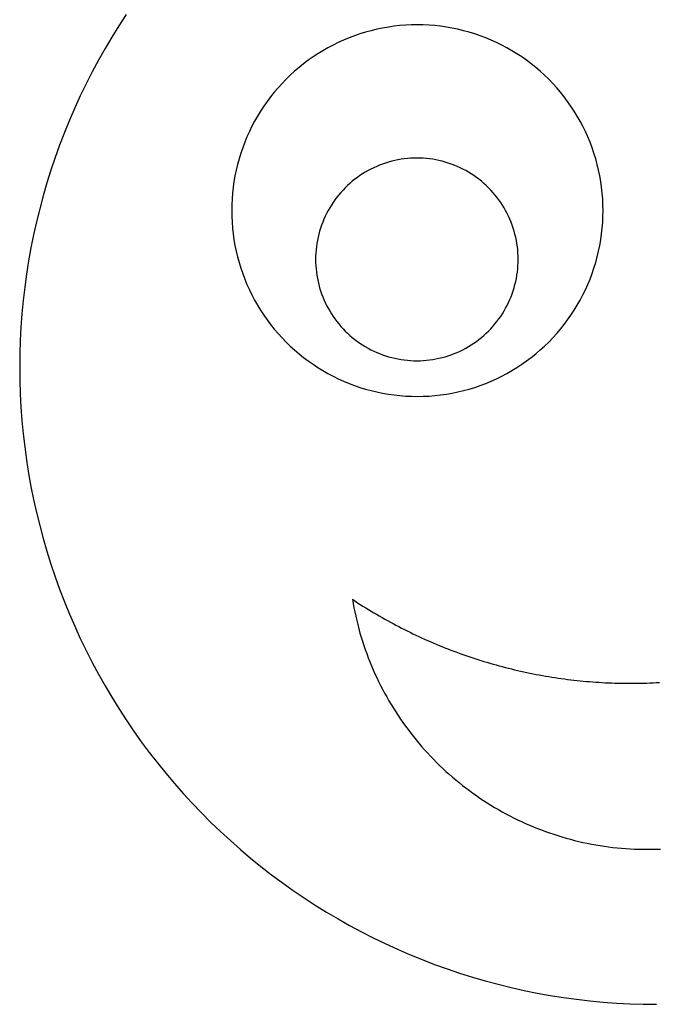
# Model space of a CAD drawing. Extents: x -538 to 538, y -499 to 499.
# Drawn here: x -538 to -349, y -61 to 231 of the extents above; entities that cross this region are included whole.
import ezdxf

# ---------------------------------------------------------------- set-up
doc = ezdxf.new("R2010")
doc.units = 0
doc.layers.get('0').update_dxf_attribs({"linetype": 'CONTINUOUS'})

msp = doc.modelspace()

# ---------------------------------------------------------------- linework, layer by layer
for p, q in [((-506, 232.12), (-508.15, 228.8)), ((-508.15, 228.8), (-510.23, 225.45)), ((-433.39, 227.35), (-435.05, 226.9)), ((-431.71, 227.76), (-433.39, 227.35)), ((-430.02, 228.11), (-431.71, 227.76)), ((-428.31, 228.4), (-430.02, 228.11)), ((-426.6, 228.65), (-428.31, 228.4)), ((-424.89, 228.84), (-426.6, 228.65)), ((-423.16, 228.97), (-424.89, 228.84)), ((-421.44, 229.05), (-423.16, 228.97)), ((-419.71, 229.08), (-421.44, 229.05)), ((-417.98, 229.05), (-419.71, 229.08)), ((-416.26, 228.97), (-417.98, 229.05)), ((-414.53, 228.84), (-416.26, 228.97)), ((-412.82, 228.65), (-414.53, 228.84)), ((-411.11, 228.4), (-412.82, 228.65)), ((-409.4, 228.11), (-411.11, 228.4)), ((-407.71, 227.76), (-409.4, 228.11)), ((-406.03, 227.35), (-407.71, 227.76)), ((-404.37, 226.9), (-406.03, 227.35)), ((-510.23, 225.45), (-512.24, 222.05)), ((-441.55, 224.56), (-443.13, 223.85)), ((-439.96, 225.22), (-441.55, 224.56)), ((-438.34, 225.83), (-439.96, 225.22)), ((-436.71, 226.39), (-438.34, 225.83)), ((-435.05, 226.9), (-436.71, 226.39)), ((-402.71, 226.39), (-404.37, 226.9)), ((-401.08, 225.83), (-402.71, 226.39)), ((-399.46, 225.22), (-401.08, 225.83)), ((-397.87, 224.56), (-399.46, 225.22)), ((-396.29, 223.85), (-397.87, 224.56)), ((-512.24, 222.05), (-514.18, 218.6)), ((-446.21, 222.28), (-447.71, 221.42)), ((-444.68, 223.09), (-446.21, 222.28)), ((-443.13, 223.85), (-444.68, 223.09)), ((-394.74, 223.09), (-396.29, 223.85)), ((-393.21, 222.28), (-394.74, 223.09)), ((-391.71, 221.42), (-393.21, 222.28)), ((-514.18, 218.6), (-516.05, 215.12)), ((-450.62, 219.57), (-452.04, 218.58)), ((-449.18, 220.52), (-450.62, 219.57)), ((-447.71, 221.42), (-449.18, 220.52)), ((-390.24, 220.52), (-391.71, 221.42)), ((-388.8, 219.57), (-390.24, 220.52)), ((-387.38, 218.58), (-388.8, 219.57)), ((-454.77, 216.46), (-456.08, 215.34)), ((-453.42, 217.54), (-454.77, 216.46)), ((-452.04, 218.58), (-453.42, 217.54)), ((-386, 217.54), (-387.38, 218.58)), ((-384.65, 216.46), (-386, 217.54)), ((-383.34, 215.34), (-384.65, 216.46)), ((-516.05, 215.12), (-517.84, 211.6)), ((-458.6, 212.97), (-459.8, 211.73)), ((-457.36, 214.18), (-458.6, 212.97)), ((-456.08, 215.34), (-457.36, 214.18)), ((-382.06, 214.18), (-383.34, 215.34)), ((-380.82, 212.97), (-382.06, 214.18)), ((-379.62, 211.73), (-380.82, 212.97)), ((-517.84, 211.6), (-519.56, 208.05)), ((-460.97, 210.45), (-462.09, 209.14)), ((-459.8, 211.73), (-460.97, 210.45)), ((-378.45, 210.45), (-379.62, 211.73)), ((-377.33, 209.14), (-378.45, 210.45)), ((-519.56, 208.05), (-521.21, 204.46)), ((-463.17, 207.79), (-464.21, 206.41)), ((-462.09, 209.14), (-463.17, 207.79)), ((-376.25, 207.79), (-377.33, 209.14)), ((-375.21, 206.41), (-376.25, 207.79)), ((-521.21, 204.46), (-522.78, 200.83)), ((-465.2, 205), (-466.15, 203.55)), ((-464.21, 206.41), (-465.2, 205)), ((-374.22, 205), (-375.21, 206.41)), ((-373.27, 203.55), (-374.22, 205)), ((-467.05, 202.08), (-467.91, 200.58)), ((-466.15, 203.55), (-467.05, 202.08)), ((-372.37, 202.08), (-373.27, 203.55)), ((-371.51, 200.58), (-372.37, 202.08)), ((-522.78, 200.83), (-524.27, 197.17)), ((-468.72, 199.05), (-469.48, 197.5)), ((-467.91, 200.58), (-468.72, 199.05)), ((-370.7, 199.05), (-371.51, 200.58)), ((-369.94, 197.5), (-370.7, 199.05)), ((-524.27, 197.17), (-525.68, 193.49)), ((-470.19, 195.93), (-470.85, 194.33)), ((-469.48, 197.5), (-470.19, 195.93)), ((-369.23, 195.93), (-369.94, 197.5)), ((-368.57, 194.33), (-369.23, 195.93)), ((-525.68, 193.49), (-527.02, 189.77)), ((-471.46, 192.71), (-472.02, 191.08)), ((-470.85, 194.33), (-471.46, 192.71)), ((-367.96, 192.71), (-368.57, 194.33)), ((-367.4, 191.08), (-367.96, 192.71)), ((-527.02, 189.77), (-528.28, 186.03)), ((-472.02, 191.08), (-472.53, 189.43)), ((-422.68, 189.51), (-423.61, 189.41)), ((-421.74, 189.58), (-422.68, 189.51)), ((-420.8, 189.63), (-421.74, 189.58)), ((-419.85, 189.64), (-420.8, 189.63)), ((-418.91, 189.63), (-419.85, 189.64)), ((-417.97, 189.58), (-418.91, 189.63)), ((-417.03, 189.51), (-417.97, 189.58)), ((-416.09, 189.41), (-417.03, 189.51)), ((-366.89, 189.43), (-367.4, 191.08)), ((-472.98, 187.76), (-473.39, 186.08)), ((-472.53, 189.43), (-472.98, 187.76)), ((-432.63, 186.79), (-433.47, 186.37)), ((-431.77, 187.18), (-432.63, 186.79)), ((-430.9, 187.54), (-431.77, 187.18)), ((-430.02, 187.87), (-430.9, 187.54)), ((-429.13, 188.17), (-430.02, 187.87)), ((-428.22, 188.45), (-429.13, 188.17)), ((-427.32, 188.7), (-428.22, 188.45)), ((-426.4, 188.92), (-427.32, 188.7)), ((-425.48, 189.11), (-426.4, 188.92)), ((-424.55, 189.27), (-425.48, 189.11)), ((-423.61, 189.41), (-424.55, 189.27)), ((-415.16, 189.27), (-416.09, 189.41)), ((-414.23, 189.11), (-415.16, 189.27)), ((-413.31, 188.92), (-414.23, 189.11)), ((-412.39, 188.7), (-413.31, 188.92)), ((-411.49, 188.45), (-412.39, 188.7)), ((-410.58, 188.17), (-411.49, 188.45)), ((-409.69, 187.87), (-410.58, 188.17)), ((-408.81, 187.54), (-409.69, 187.87)), ((-407.94, 187.18), (-408.81, 187.54)), ((-407.08, 186.79), (-407.94, 187.18)), ((-406.24, 186.37), (-407.08, 186.79)), ((-366.44, 187.76), (-366.89, 189.43)), ((-366.03, 186.08), (-366.44, 187.76)), ((-528.28, 186.03), (-529.46, 182.26)), ((-473.74, 184.39), (-474.03, 182.69)), ((-473.39, 186.08), (-473.74, 184.39)), ((-437.49, 183.91), (-438.24, 183.35)), ((-436.72, 184.46), (-437.49, 183.91)), ((-435.93, 184.97), (-436.72, 184.46)), ((-435.13, 185.46), (-435.93, 184.97)), ((-434.31, 185.93), (-435.13, 185.46)), ((-433.47, 186.37), (-434.31, 185.93)), ((-405.4, 185.93), (-406.24, 186.37)), ((-404.58, 185.46), (-405.4, 185.93)), ((-403.78, 184.97), (-404.58, 185.46)), ((-402.99, 184.46), (-403.78, 184.97)), ((-402.22, 183.91), (-402.99, 184.46)), ((-401.47, 183.35), (-402.22, 183.91)), ((-365.68, 184.39), (-366.03, 186.08)), ((-365.39, 182.69), (-365.68, 184.39)), ((-529.46, 182.26), (-530.57, 178.46)), ((-474.28, 180.98), (-474.47, 179.26)), ((-474.03, 182.69), (-474.28, 180.98)), ((-441.07, 180.86), (-441.72, 180.18)), ((-440.39, 181.51), (-441.07, 180.86)), ((-439.69, 182.15), (-440.39, 181.51)), ((-438.98, 182.76), (-439.69, 182.15)), ((-438.24, 183.35), (-438.98, 182.76)), ((-400.73, 182.76), (-401.47, 183.35)), ((-400.02, 182.15), (-400.73, 182.76)), ((-399.32, 181.51), (-400.02, 182.15)), ((-398.64, 180.86), (-399.32, 181.51)), ((-397.99, 180.18), (-398.64, 180.86)), ((-365.14, 180.98), (-365.39, 182.69)), ((-364.95, 179.26), (-365.14, 180.98)), ((-530.57, 178.46), (-531.59, 174.65)), ((-474.47, 179.26), (-474.6, 177.54)), ((-443.56, 178.03), (-444.13, 177.28)), ((-442.97, 178.77), (-443.56, 178.03)), ((-442.36, 179.48), (-442.97, 178.77)), ((-441.72, 180.18), (-442.36, 179.48)), ((-397.35, 179.48), (-397.99, 180.18)), ((-396.74, 178.77), (-397.35, 179.48)), ((-396.15, 178.03), (-396.74, 178.77)), ((-395.58, 177.28), (-396.15, 178.03)), ((-364.82, 177.54), (-364.95, 179.26)), ((-474.68, 175.81), (-474.71, 174.08)), ((-474.6, 177.54), (-474.68, 175.81)), ((-445.68, 174.91), (-446.14, 174.1)), ((-445.18, 175.72), (-445.68, 174.91)), ((-444.67, 176.51), (-445.18, 175.72)), ((-444.13, 177.28), (-444.67, 176.51)), ((-395.04, 176.51), (-395.58, 177.28)), ((-394.53, 175.72), (-395.04, 176.51)), ((-394.03, 174.91), (-394.53, 175.72)), ((-393.57, 174.1), (-394.03, 174.91)), ((-364.74, 175.81), (-364.82, 177.54)), ((-364.71, 174.08), (-364.74, 175.81)), ((-531.59, 174.65), (-532.53, 170.81)), ((-474.71, 174.08), (-474.68, 172.35)), ((-474.68, 172.35), (-474.6, 170.63)), ((-447, 172.42), (-447.39, 171.56)), ((-446.59, 173.26), (-447, 172.42)), ((-446.14, 174.1), (-446.59, 173.26)), ((-393.12, 173.26), (-393.57, 174.1)), ((-392.71, 172.42), (-393.12, 173.26)), ((-392.32, 171.56), (-392.71, 172.42)), ((-364.82, 170.63), (-364.74, 172.35)), ((-364.74, 172.35), (-364.71, 174.08)), ((-532.53, 170.81), (-533.39, 166.96)), ((-474.6, 170.63), (-474.47, 168.91)), ((-448.08, 169.8), (-448.39, 168.91)), ((-447.75, 170.69), (-448.08, 169.8)), ((-447.39, 171.56), (-447.75, 170.69)), ((-391.96, 170.69), (-392.32, 171.56)), ((-391.63, 169.8), (-391.96, 170.69)), ((-391.32, 168.91), (-391.63, 169.8)), ((-364.95, 168.91), (-364.82, 170.63)), ((-533.39, 166.96), (-534.17, 163.08)), ((-474.47, 168.91), (-474.28, 167.19)), ((-474.28, 167.19), (-474.03, 165.48)), ((-449.13, 166.19), (-449.32, 165.26)), ((-448.91, 167.1), (-449.13, 166.19)), ((-448.66, 168.01), (-448.91, 167.1)), ((-448.39, 168.91), (-448.66, 168.01)), ((-391.05, 168.01), (-391.32, 168.91)), ((-390.8, 167.1), (-391.05, 168.01)), ((-390.58, 166.19), (-390.8, 167.1)), ((-390.39, 165.26), (-390.58, 166.19)), ((-365.39, 165.48), (-365.14, 167.19)), ((-365.14, 167.19), (-364.95, 168.91)), ((-474.03, 165.48), (-473.74, 163.78)), ((-473.74, 163.78), (-473.39, 162.08)), ((-449.62, 163.4), (-449.72, 162.47)), ((-449.49, 164.34), (-449.62, 163.4)), ((-449.32, 165.26), (-449.49, 164.34)), ((-390.22, 164.34), (-390.39, 165.26)), ((-390.09, 163.4), (-390.22, 164.34)), ((-389.99, 162.47), (-390.09, 163.4)), ((-366.03, 162.08), (-365.68, 163.78)), ((-365.68, 163.78), (-365.39, 165.48)), ((-534.17, 163.08), (-534.87, 159.2)), ((-473.39, 162.08), (-472.98, 160.4)), ((-472.98, 160.4), (-472.53, 158.74)), ((-449.84, 160.59), (-449.85, 159.64)), ((-449.8, 161.53), (-449.84, 160.59)), ((-449.72, 162.47), (-449.8, 161.53)), ((-389.91, 161.53), (-389.99, 162.47)), ((-389.87, 160.59), (-389.91, 161.53)), ((-389.85, 159.64), (-389.87, 160.59)), ((-366.89, 158.74), (-366.44, 160.4)), ((-366.44, 160.4), (-366.03, 162.08)), ((-534.87, 159.2), (-535.49, 155.3)), ((-472.53, 158.74), (-472.02, 157.09)), ((-449.85, 159.64), (-449.84, 158.7)), ((-449.84, 158.7), (-449.8, 157.76)), ((-449.8, 157.76), (-449.72, 156.82)), ((-389.99, 156.82), (-389.91, 157.76)), ((-389.91, 157.76), (-389.87, 158.7)), ((-389.87, 158.7), (-389.85, 159.64)), ((-367.4, 157.09), (-366.89, 158.74)), ((-535.49, 155.3), (-536.03, 151.38)), ((-472.02, 157.09), (-471.46, 155.45)), ((-471.46, 155.45), (-470.85, 153.84)), ((-449.72, 156.82), (-449.62, 155.88)), ((-449.62, 155.88), (-449.49, 154.95)), ((-449.49, 154.95), (-449.32, 154.02)), ((-390.39, 154.02), (-390.22, 154.95)), ((-390.22, 154.95), (-390.09, 155.88)), ((-390.09, 155.88), (-389.99, 156.82)), ((-368.57, 153.84), (-367.96, 155.45)), ((-367.96, 155.45), (-367.4, 157.09)), ((-470.85, 153.84), (-470.19, 152.24)), ((-470.19, 152.24), (-469.48, 150.66)), ((-449.32, 154.02), (-449.13, 153.1)), ((-449.13, 153.1), (-448.91, 152.18)), ((-448.91, 152.18), (-448.66, 151.27)), ((-391.05, 151.27), (-390.8, 152.18)), ((-390.8, 152.18), (-390.58, 153.1)), ((-390.58, 153.1), (-390.39, 154.02)), ((-369.94, 150.66), (-369.23, 152.24)), ((-369.23, 152.24), (-368.57, 153.84)), ((-536.03, 151.38), (-536.48, 147.46)), ((-469.48, 150.66), (-468.72, 149.11)), ((-468.72, 149.11), (-467.91, 147.59)), ((-448.66, 151.27), (-448.39, 150.37)), ((-448.39, 150.37), (-448.08, 149.48)), ((-448.08, 149.48), (-447.75, 148.6)), ((-391.96, 148.6), (-391.63, 149.48)), ((-391.63, 149.48), (-391.32, 150.37)), ((-391.32, 150.37), (-391.05, 151.27)), ((-371.51, 147.59), (-370.7, 149.11)), ((-370.7, 149.11), (-369.94, 150.66)), ((-536.48, 147.46), (-536.85, 143.53)), ((-467.91, 147.59), (-467.05, 146.08)), ((-467.05, 146.08), (-466.15, 144.61)), ((-447.75, 148.6), (-447.39, 147.73)), ((-447.39, 147.73), (-447, 146.87)), ((-447, 146.87), (-446.59, 146.02)), ((-446.59, 146.02), (-446.14, 145.19)), ((-393.57, 145.19), (-393.12, 146.02)), ((-393.12, 146.02), (-392.71, 146.87)), ((-392.71, 146.87), (-392.32, 147.73)), ((-392.32, 147.73), (-391.96, 148.6)), ((-373.27, 144.61), (-372.37, 146.08)), ((-372.37, 146.08), (-371.51, 147.59)), ((-536.85, 143.53), (-537.14, 139.59)), ((-466.15, 144.61), (-465.2, 143.17)), ((-465.2, 143.17), (-464.21, 141.75)), ((-446.14, 145.19), (-445.68, 144.37)), ((-445.68, 144.37), (-445.18, 143.57)), ((-445.18, 143.57), (-444.67, 142.78)), ((-395.04, 142.78), (-394.53, 143.57)), ((-394.53, 143.57), (-394.03, 144.37)), ((-394.03, 144.37), (-393.57, 145.19)), ((-375.21, 141.75), (-374.22, 143.17)), ((-374.22, 143.17), (-373.27, 144.61)), ((-464.21, 141.75), (-463.17, 140.37)), ((-463.17, 140.37), (-462.09, 139.02)), ((-444.67, 142.78), (-444.13, 142.01)), ((-444.13, 142.01), (-443.56, 141.26)), ((-443.56, 141.26), (-442.97, 140.52)), ((-442.97, 140.52), (-442.36, 139.8)), ((-397.35, 139.8), (-396.74, 140.52)), ((-396.74, 140.52), (-396.15, 141.26)), ((-396.15, 141.26), (-395.58, 142.01)), ((-395.58, 142.01), (-395.04, 142.78)), ((-377.33, 139.02), (-376.25, 140.37)), ((-376.25, 140.37), (-375.21, 141.75)), ((-537.14, 139.59), (-537.35, 135.64)), ((-462.09, 139.02), (-460.97, 137.71)), ((-460.97, 137.71), (-459.8, 136.43)), ((-442.36, 139.8), (-441.72, 139.11)), ((-441.72, 139.11), (-441.07, 138.43)), ((-441.07, 138.43), (-440.39, 137.77)), ((-440.39, 137.77), (-439.69, 137.14)), ((-439.69, 137.14), (-438.98, 136.53)), ((-400.73, 136.53), (-400.02, 137.14)), ((-400.02, 137.14), (-399.32, 137.77)), ((-399.32, 137.77), (-398.64, 138.43)), ((-398.64, 138.43), (-397.99, 139.11)), ((-397.99, 139.11), (-397.35, 139.8)), ((-379.62, 136.43), (-378.45, 137.71)), ((-378.45, 137.71), (-377.33, 139.02)), ((-537.35, 135.64), (-537.47, 131.69)), ((-459.8, 136.43), (-458.6, 135.19)), ((-458.6, 135.19), (-457.36, 133.99)), ((-438.98, 136.53), (-438.24, 135.94)), ((-438.24, 135.94), (-437.49, 135.37)), ((-437.49, 135.37), (-436.72, 134.83)), ((-436.72, 134.83), (-435.93, 134.31)), ((-435.93, 134.31), (-435.13, 133.82)), ((-404.58, 133.82), (-403.78, 134.31)), ((-403.78, 134.31), (-402.99, 134.83)), ((-402.99, 134.83), (-402.22, 135.37)), ((-402.22, 135.37), (-401.47, 135.94)), ((-401.47, 135.94), (-400.73, 136.53)), ((-382.06, 133.99), (-380.82, 135.19)), ((-380.82, 135.19), (-379.62, 136.43)), ((-537.47, 131.69), (-537.51, 127.74)), ((-457.36, 133.99), (-456.08, 132.83)), ((-456.08, 132.83), (-454.77, 131.7)), ((-454.77, 131.7), (-453.42, 130.62)), ((-435.13, 133.82), (-434.31, 133.35)), ((-434.31, 133.35), (-433.47, 132.91)), ((-433.47, 132.91), (-432.63, 132.5)), ((-432.63, 132.5), (-431.77, 132.11)), ((-431.77, 132.11), (-430.9, 131.75)), ((-430.9, 131.75), (-430.02, 131.42)), ((-430.02, 131.42), (-429.13, 131.11)), ((-410.58, 131.11), (-409.69, 131.42)), ((-409.69, 131.42), (-408.81, 131.75)), ((-408.81, 131.75), (-407.94, 132.11)), ((-407.94, 132.11), (-407.08, 132.5)), ((-407.08, 132.5), (-406.24, 132.91)), ((-406.24, 132.91), (-405.4, 133.35)), ((-405.4, 133.35), (-404.58, 133.82)), ((-386, 130.62), (-384.65, 131.7)), ((-384.65, 131.7), (-383.34, 132.83)), ((-383.34, 132.83), (-382.06, 133.99)), ((-453.42, 130.62), (-452.04, 129.59)), ((-452.04, 129.59), (-450.62, 128.59)), ((-450.62, 128.59), (-449.18, 127.64)), ((-429.13, 131.11), (-428.22, 130.83)), ((-428.22, 130.83), (-427.32, 130.59)), ((-427.32, 130.59), (-426.4, 130.37)), ((-426.4, 130.37), (-425.48, 130.17)), ((-425.48, 130.17), (-424.55, 130.01)), ((-424.55, 130.01), (-423.61, 129.88)), ((-423.61, 129.88), (-422.68, 129.78)), ((-422.68, 129.78), (-421.74, 129.7)), ((-421.74, 129.7), (-420.8, 129.66)), ((-420.8, 129.66), (-419.85, 129.64)), ((-419.85, 129.64), (-418.91, 129.66)), ((-418.91, 129.66), (-417.97, 129.7)), ((-417.97, 129.7), (-417.03, 129.78)), ((-417.03, 129.78), (-416.09, 129.88)), ((-416.09, 129.88), (-415.16, 130.01)), ((-415.16, 130.01), (-414.23, 130.17)), ((-414.23, 130.17), (-413.31, 130.37)), ((-413.31, 130.37), (-412.39, 130.59)), ((-412.39, 130.59), (-411.49, 130.83)), ((-411.49, 130.83), (-410.58, 131.11)), ((-390.24, 127.64), (-388.8, 128.59)), ((-388.8, 128.59), (-387.38, 129.59)), ((-387.38, 129.59), (-386, 130.62)), ((-537.51, 127.74), (-537.47, 123.79)), ((-449.18, 127.64), (-447.71, 126.74)), ((-447.71, 126.74), (-446.21, 125.89)), ((-446.21, 125.89), (-444.68, 125.08)), ((-394.74, 125.08), (-393.21, 125.89)), ((-393.21, 125.89), (-391.71, 126.74)), ((-391.71, 126.74), (-390.24, 127.64)), ((-537.47, 123.79), (-537.35, 119.85)), ((-444.68, 125.08), (-443.13, 124.32)), ((-443.13, 124.32), (-441.55, 123.61)), ((-441.55, 123.61), (-439.96, 122.94)), ((-439.96, 122.94), (-438.34, 122.33)), ((-401.08, 122.33), (-399.46, 122.94)), ((-399.46, 122.94), (-397.87, 123.61)), ((-397.87, 123.61), (-396.29, 124.32)), ((-396.29, 124.32), (-394.74, 125.08)), ((-537.35, 119.85), (-537.14, 115.9)), ((-438.34, 122.33), (-436.71, 121.77)), ((-436.71, 121.77), (-435.05, 121.27)), ((-435.05, 121.27), (-433.39, 120.81)), ((-433.39, 120.81), (-431.71, 120.41)), ((-431.71, 120.41), (-430.02, 120.06)), ((-430.02, 120.06), (-428.31, 119.76)), ((-428.31, 119.76), (-426.6, 119.52)), ((-426.6, 119.52), (-424.89, 119.33)), ((-414.53, 119.33), (-412.82, 119.52)), ((-412.82, 119.52), (-411.11, 119.76)), ((-411.11, 119.76), (-409.4, 120.06)), ((-409.4, 120.06), (-407.71, 120.41)), ((-407.71, 120.41), (-406.03, 120.81)), ((-406.03, 120.81), (-404.37, 121.27)), ((-404.37, 121.27), (-402.71, 121.77)), ((-402.71, 121.77), (-401.08, 122.33)), ((-424.89, 119.33), (-423.16, 119.19)), ((-423.16, 119.19), (-421.44, 119.11)), ((-421.44, 119.11), (-419.71, 119.08)), ((-419.71, 119.08), (-417.98, 119.11)), ((-417.98, 119.11), (-416.26, 119.19)), ((-416.26, 119.19), (-414.53, 119.33)), ((-537.14, 115.9), (-536.85, 111.96)), ((-536.85, 111.96), (-536.48, 108.03)), ((-536.48, 108.03), (-536.03, 104.11)), ((-536.03, 104.11), (-535.49, 100.19)), ((-535.49, 100.19), (-534.87, 96.29)), ((-534.87, 96.29), (-534.17, 92.4)), ((-534.17, 92.4), (-533.39, 88.53)), ((-533.39, 88.53), (-532.53, 84.68)), ((-532.53, 84.68), (-531.59, 80.84)), ((-531.59, 80.84), (-530.57, 77.02)), ((-530.57, 77.02), (-529.46, 73.23)), ((-529.46, 73.23), (-528.28, 69.46)), ((-528.28, 69.46), (-527.02, 65.72)), ((-527.02, 65.72), (-525.68, 62)), ((-525.68, 62), (-524.27, 58.31)), ((-524.27, 58.31), (-522.78, 54.66)), ((-438.97, 59.07), (-438.75, 57.8)), ((-438.97, 59.07), (-438.19, 58.55)), ((-438.19, 58.55), (-437.4, 58.03)), ((-438.75, 57.8), (-438.52, 56.54)), ((-438.52, 56.54), (-438.26, 55.28)), ((-437.4, 58.03), (-436.61, 57.53)), ((-436.61, 57.53), (-435.82, 57.02)), ((-435.82, 57.02), (-435.02, 56.52)), ((-435.02, 56.52), (-434.22, 56.03)), ((-434.22, 56.03), (-433.42, 55.54)), ((-433.42, 55.54), (-432.61, 55.06)), ((-522.78, 54.66), (-521.21, 51.03)), ((-438.26, 55.28), (-437.99, 54.02)), ((-437.99, 54.02), (-437.69, 52.77)), ((-437.69, 52.77), (-437.38, 51.52)), ((-432.61, 55.06), (-431.8, 54.58)), ((-431.8, 54.58), (-430.99, 54.11)), ((-430.99, 54.11), (-430.17, 53.64)), ((-430.17, 53.64), (-429.35, 53.18)), ((-429.35, 53.18), (-428.53, 52.72)), ((-428.53, 52.72), (-427.71, 52.27)), ((-521.21, 51.03), (-519.56, 47.44)), ((-437.38, 51.52), (-437.06, 50.28)), ((-437.06, 50.28), (-436.71, 49.05)), ((-427.71, 52.27), (-426.88, 51.82)), ((-426.88, 51.82), (-426.05, 51.38)), ((-426.05, 51.38), (-425.22, 50.94)), ((-425.22, 50.94), (-424.38, 50.51)), ((-424.38, 50.51), (-423.55, 50.09)), ((-423.55, 50.09), (-422.7, 49.67)), ((-422.7, 49.67), (-421.86, 49.25)), ((-519.56, 47.44), (-517.84, 43.88)), ((-436.71, 49.05), (-436.35, 47.81)), ((-436.35, 47.81), (-435.96, 46.59)), ((-421.86, 49.25), (-421.02, 48.84)), ((-421.02, 48.84), (-420.17, 48.44)), ((-420.17, 48.44), (-419.32, 48.04)), ((-419.32, 48.04), (-418.46, 47.64)), ((-418.46, 47.64), (-417.61, 47.25)), ((-417.61, 47.25), (-416.75, 46.87)), ((-416.75, 46.87), (-415.89, 46.49)), ((-517.84, 43.88), (-516.05, 40.36)), ((-435.96, 46.59), (-435.56, 45.37)), ((-435.56, 45.37), (-435.15, 44.15)), ((-435.15, 44.15), (-434.71, 42.94)), ((-415.89, 46.49), (-415.02, 46.12)), ((-415.02, 46.12), (-414.16, 45.75)), ((-414.16, 45.75), (-413.29, 45.39)), ((-413.29, 45.39), (-412.42, 45.04)), ((-412.42, 45.04), (-411.55, 44.69)), ((-411.55, 44.69), (-410.67, 44.34)), ((-410.67, 44.34), (-409.8, 44)), ((-409.8, 44), (-408.92, 43.67)), ((-434.71, 42.94), (-434.26, 41.74)), ((-434.26, 41.74), (-433.79, 40.54)), ((-408.92, 43.67), (-408.04, 43.34)), ((-408.04, 43.34), (-407.15, 43.02)), ((-407.15, 43.02), (-406.27, 42.7)), ((-406.27, 42.7), (-405.38, 42.39)), ((-405.38, 42.39), (-404.49, 42.09)), ((-404.49, 42.09), (-403.6, 41.79)), ((-403.6, 41.79), (-402.71, 41.49)), ((-402.71, 41.49), (-401.81, 41.2)), ((-401.81, 41.2), (-400.92, 40.92)), ((-400.92, 40.92), (-400.02, 40.64)), ((-516.05, 40.36), (-514.18, 36.88)), ((-433.79, 40.54), (-433.3, 39.36)), ((-433.3, 39.36), (-432.8, 38.17)), ((-432.8, 38.17), (-432.27, 37)), ((-400.02, 40.64), (-399.12, 40.37)), ((-399.12, 40.37), (-398.22, 40.1)), ((-398.22, 40.1), (-397.31, 39.84)), ((-397.31, 39.84), (-396.41, 39.59)), ((-396.41, 39.59), (-395.5, 39.34)), ((-395.5, 39.34), (-394.6, 39.1)), ((-394.6, 39.1), (-393.69, 38.86)), ((-393.69, 38.86), (-392.77, 38.63)), ((-392.77, 38.63), (-391.86, 38.4)), ((-391.86, 38.4), (-390.95, 38.18)), ((-390.95, 38.18), (-390.03, 37.97)), ((-390.03, 37.97), (-389.12, 37.76)), ((-514.18, 36.88), (-512.24, 33.44)), ((-432.27, 37), (-431.74, 35.83)), ((-431.74, 35.83), (-431.18, 34.67)), ((-389.12, 37.76), (-388.2, 37.56)), ((-388.2, 37.56), (-387.28, 37.36)), ((-387.28, 37.36), (-386.36, 37.17)), ((-386.36, 37.17), (-385.44, 36.98)), ((-385.44, 36.98), (-384.51, 36.8)), ((-384.51, 36.8), (-383.59, 36.63)), ((-383.59, 36.63), (-382.67, 36.46)), ((-382.67, 36.46), (-381.74, 36.3)), ((-381.74, 36.3), (-380.81, 36.15)), ((-380.81, 36.15), (-379.88, 36)), ((-379.88, 36), (-378.96, 35.85)), ((-378.96, 35.85), (-378.03, 35.71)), ((-378.03, 35.71), (-377.1, 35.58)), ((-377.1, 35.58), (-376.16, 35.45)), ((-376.16, 35.45), (-375.23, 35.33)), ((-375.23, 35.33), (-374.3, 35.22)), ((-374.3, 35.22), (-373.36, 35.11)), ((-373.36, 35.11), (-372.43, 35.01)), ((-372.43, 35.01), (-371.5, 34.91)), ((-512.24, 33.44), (-510.23, 30.04)), ((-431.18, 34.67), (-430.61, 33.52)), ((-430.61, 33.52), (-430.02, 32.38)), ((-430.02, 32.38), (-429.41, 31.25)), ((-371.5, 34.91), (-370.56, 34.82)), ((-370.56, 34.82), (-369.62, 34.73)), ((-369.62, 34.73), (-368.69, 34.65)), ((-368.69, 34.65), (-367.75, 34.58)), ((-367.75, 34.58), (-366.81, 34.51)), ((-366.81, 34.51), (-365.87, 34.45)), ((-365.87, 34.45), (-364.94, 34.39)), ((-364.94, 34.39), (-364, 34.34)), ((-364, 34.34), (-363.06, 34.3)), ((-363.06, 34.3), (-362.12, 34.26)), ((-362.12, 34.26), (-361.18, 34.23)), ((-361.18, 34.23), (-360.24, 34.21)), ((-360.24, 34.21), (-359.3, 34.19)), ((-359.3, 34.19), (-358.36, 34.17)), ((-358.36, 34.17), (-357.42, 34.16)), ((-357.42, 34.16), (-356.48, 34.16)), ((-356.48, 34.16), (-355.54, 34.16)), ((-355.54, 34.16), (-354.6, 34.17)), ((-354.6, 34.17), (-353.66, 34.19)), ((-353.66, 34.19), (-352.72, 34.21)), ((-352.72, 34.21), (-351.78, 34.24)), ((-351.78, 34.24), (-350.84, 34.27)), ((-350.84, 34.27), (-349.9, 34.31)), ((-349.9, 34.31), (-348.96, 34.36)), ((-348.96, 34.36), (-348.02, 34.41)), ((-510.23, 30.04), (-508.15, 26.68)), ((-429.41, 31.25), (-428.79, 30.13)), ((-428.79, 30.13), (-428.15, 29.01)), ((-508.15, 26.68), (-506, 23.37)), ((-428.15, 29.01), (-427.5, 27.9)), ((-427.5, 27.9), (-426.83, 26.81)), ((-426.83, 26.81), (-426.14, 25.72)), ((-506, 23.37), (-503.78, 20.1)), ((-426.14, 25.72), (-425.44, 24.65)), ((-425.44, 24.65), (-424.73, 23.58)), ((-424.73, 23.58), (-423.99, 22.52)), ((-423.99, 22.52), (-423.24, 21.48)), ((-423.24, 21.48), (-422.48, 20.45)), ((-422.48, 20.45), (-421.7, 19.42)), ((-503.78, 20.1), (-501.49, 16.88)), ((-421.7, 19.42), (-420.91, 18.41)), ((-420.91, 18.41), (-420.1, 17.41)), ((-501.49, 16.88), (-499.14, 13.71)), ((-420.1, 17.41), (-419.28, 16.43)), ((-419.28, 16.43), (-418.45, 15.45)), ((-418.45, 15.45), (-417.6, 14.49)), ((-499.14, 13.71), (-496.72, 10.59)), ((-417.6, 14.49), (-416.73, 13.54)), ((-416.73, 13.54), (-415.86, 12.6)), ((-415.86, 12.6), (-414.96, 11.67)), ((-414.96, 11.67), (-414.06, 10.76)), ((-496.72, 10.59), (-494.23, 7.52)), ((-414.06, 10.76), (-413.14, 9.86)), ((-413.14, 9.86), (-412.21, 8.98)), ((-412.21, 8.98), (-411.27, 8.1)), ((-494.23, 7.52), (-491.68, 4.51)), ((-411.27, 8.1), (-410.31, 7.24)), ((-410.31, 7.24), (-409.34, 6.4)), ((-409.34, 6.4), (-408.36, 5.57)), ((-491.68, 4.51), (-489.07, 1.54)), ((-408.36, 5.57), (-407.37, 4.75)), ((-407.37, 4.75), (-406.37, 3.95)), ((-406.37, 3.95), (-405.35, 3.17)), ((-405.35, 3.17), (-404.32, 2.39)), ((-489.07, 1.54), (-486.4, -1.36)), ((-404.32, 2.39), (-403.29, 1.64)), ((-403.29, 1.64), (-402.24, 0.9)), ((-402.24, 0.9), (-401.18, 0.17)), ((-401.18, 0.17), (-400.11, -0.54)), ((-486.4, -1.36), (-483.66, -4.22)), ((-400.11, -0.54), (-399.03, -1.24)), ((-399.03, -1.24), (-397.94, -1.92)), ((-397.94, -1.92), (-396.84, -2.58)), ((-396.84, -2.58), (-395.73, -3.23)), ((-483.66, -4.22), (-480.87, -7.01)), ((-395.73, -3.23), (-394.61, -3.86)), ((-394.61, -3.86), (-393.48, -4.48)), ((-393.48, -4.48), (-392.34, -5.07)), ((-392.34, -5.07), (-391.2, -5.66)), ((-391.2, -5.66), (-390.05, -6.22)), ((-480.87, -7.01), (-478.02, -9.74)), ((-390.05, -6.22), (-388.88, -6.77)), ((-388.88, -6.77), (-387.71, -7.3)), ((-387.71, -7.3), (-386.54, -7.82)), ((-386.54, -7.82), (-385.35, -8.32)), ((-385.35, -8.32), (-384.16, -8.8)), ((-478.02, -9.74), (-475.11, -12.42)), ((-384.16, -8.8), (-382.96, -9.26)), ((-382.96, -9.26), (-381.76, -9.7)), ((-381.76, -9.7), (-380.55, -10.13)), ((-380.55, -10.13), (-379.33, -10.54)), ((-379.33, -10.54), (-378.11, -10.94)), ((-378.11, -10.94), (-376.88, -11.31)), ((-376.88, -11.31), (-375.64, -11.67)), ((-475.11, -12.42), (-472.15, -15.03)), ((-375.64, -11.67), (-374.4, -12.01)), ((-374.4, -12.01), (-373.16, -12.33)), ((-373.16, -12.33), (-371.91, -12.63)), ((-371.91, -12.63), (-370.66, -12.92)), ((-370.66, -12.92), (-369.4, -13.18)), ((-369.4, -13.18), (-368.14, -13.43)), ((-368.14, -13.43), (-366.88, -13.66)), ((-366.88, -13.66), (-365.61, -13.87)), ((-365.61, -13.87), (-364.34, -14.06)), ((-364.34, -14.06), (-363.07, -14.24)), ((-363.07, -14.24), (-361.79, -14.4)), ((-361.79, -14.4), (-360.52, -14.53)), ((-360.52, -14.53), (-359.24, -14.65)), ((-472.15, -15.03), (-469.13, -17.58)), ((-359.24, -14.65), (-357.96, -14.75)), ((-357.96, -14.75), (-356.67, -14.84)), ((-356.67, -14.84), (-355.39, -14.9)), ((-355.39, -14.9), (-354.11, -14.94)), ((-354.11, -14.94), (-352.82, -14.97)), ((-352.82, -14.97), (-351.54, -14.98)), ((-351.54, -14.98), (-350.25, -14.97)), ((-350.25, -14.97), (-348.97, -14.94)), ((-348.97, -14.94), (-347.68, -14.89)), ((-469.13, -17.58), (-466.06, -20.06)), ((-466.06, -20.06), (-462.94, -22.49)), ((-462.94, -22.49), (-459.77, -24.84)), ((-459.77, -24.84), (-456.55, -27.13)), ((-456.55, -27.13), (-453.28, -29.35)), ((-453.28, -29.35), (-449.97, -31.5)), ((-449.97, -31.5), (-446.61, -33.58)), ((-446.61, -33.58), (-443.21, -35.59)), ((-443.21, -35.59), (-439.77, -37.53)), ((-439.77, -37.53), (-436.29, -39.4)), ((-436.29, -39.4), (-432.77, -41.19)), ((-432.77, -41.19), (-429.21, -42.91)), ((-429.21, -42.91), (-425.62, -44.55)), ((-425.62, -44.55), (-422, -46.12)), ((-422, -46.12), (-418.34, -47.62)), ((-418.34, -47.62), (-414.65, -49.03)), ((-414.65, -49.03), (-410.93, -50.37)), ((-410.93, -50.37), (-407.19, -51.63)), ((-407.19, -51.63), (-403.42, -52.81)), ((-403.42, -52.81), (-399.63, -53.91)), ((-399.63, -53.91), (-395.81, -54.94)), ((-395.81, -54.94), (-391.98, -55.88)), ((-391.98, -55.88), (-388.12, -56.74)), ((-388.12, -56.74), (-384.25, -57.52)), ((-384.25, -57.52), (-380.36, -58.22)), ((-380.36, -58.22), (-376.46, -58.84)), ((-376.46, -58.84), (-372.55, -59.37)), ((-372.55, -59.37), (-368.62, -59.83)), ((-368.62, -59.83), (-364.69, -60.2)), ((-364.69, -60.2), (-360.75, -60.49)), ((-360.75, -60.49), (-356.81, -60.7)), ((-356.81, -60.7), (-352.86, -60.82)), ((-352.86, -60.82), (-348.91, -60.86))]:
    msp.add_line(p, q)

doc.saveas('drawing.dxf')
